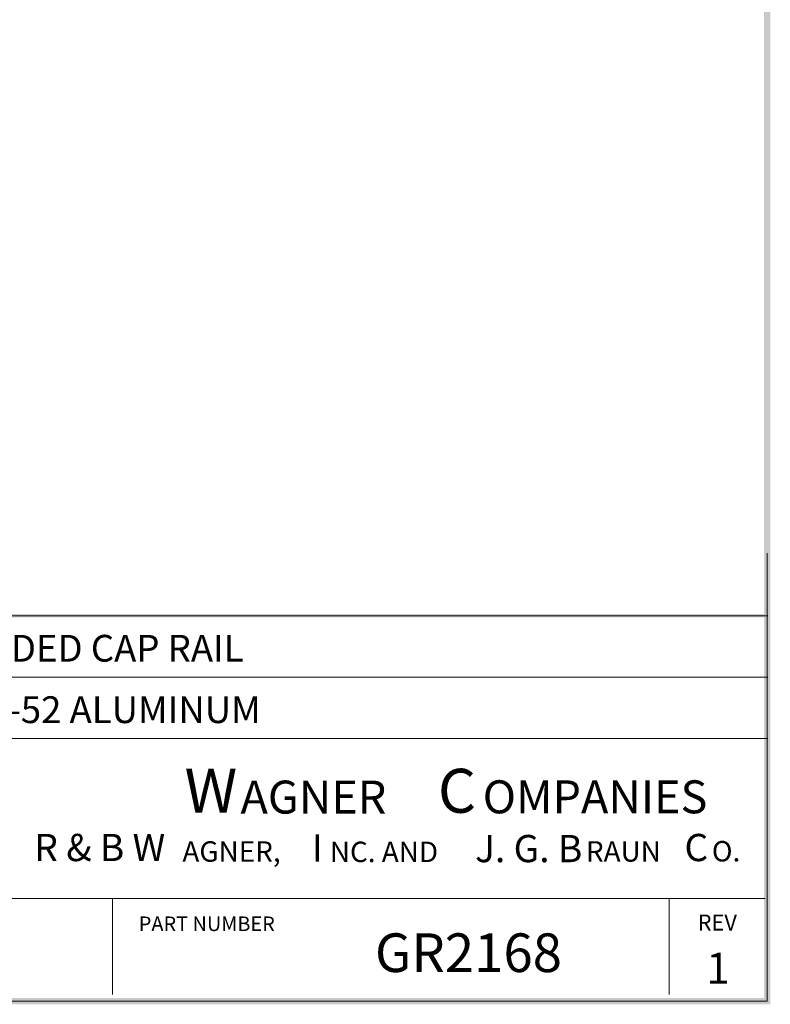
# Model space of a CAD drawing. Units: inches. Extents: x 242.14 to 248.82, y 384.21 to 392.85.
# Drawn here: x 246.25 to 248.59, y 384.32 to 387.39 of the extents above; entities that cross this region are included whole.
import ezdxf
from ezdxf.enums import TextEntityAlignment as Align

# ---------------------------------------------------------------- set-up
doc = ezdxf.new("R2010")
doc.units = ezdxf.units.IN
doc.header["$LTSCALE"] = 2
doc.header["$MEASUREMENT"] = 0
doc.layers.add('dim', color=1, linetype='Continuous', lineweight=9)
doc.styles.add('BAVW$0$Garamond', font='GARA.TTF')
doc.styles.add('BAVW$0$STANDARD', font='txt')

# ---------------------------------------------------------------- blocks, each defined once
blk = doc.blocks.new('BAVW')
at = {"color": 7}
for p, q in [((9.3799, 0.6404), (9.3799, 2.3904)), ((5.1228, 1.0411), (9.3728, 1.0411)), ((6.8228, 0.6661), (6.8228, 1.0411)), ((8.9978, 1.0411), (8.9978, 0.6661)), ((3.1299, 0.6404), (9.3799, 0.6404))]:
    blk.add_line(p, q, dxfattribs=at)
for p, q in [((3.9371, 2.1461), (9.383, 2.1461)), ((3.9371, 1.9061), (9.383, 1.9061)), ((5.1228, 1.6661), (9.383, 1.6661))]:
    blk.add_line(p, q)
for points in [[(9.3674, 0.6529), (9.3924, 0.6279), (9.3674, 11.1279), (9.3924, 11.1529)], [(1.6424, 0.6529), (1.6174, 0.6279), (9.3674, 0.6529), (9.3924, 0.6279)]]:
    blk.add_trace(points, dxfattribs=at)
blk.add_trace([(3.9303, 2.1529), (3.9438, 2.1394), (9.383, 2.1529), (9.383, 2.1394)])
for s, height, style, p in [('W', 0.1717, 'BAVW$0$Garamond', (7.1045, 1.3767)), ('C', 0.1717, 'BAVW$0$Garamond', (8.0939, 1.3763)), ('AGNER', 0.12874, 'BAVW$0$Garamond', (7.323, 1.3732)), ('OMPANIES', 0.12874, 'BAVW$0$Garamond', (8.269, 1.3742)), ('R & B W', 0.10644, 'BAVW$0$Garamond', (6.5175, 1.1874)), ('I', 0.1064, 'BAVW$0$Garamond', (7.602, 1.1853)), ('J. G. B', 0.10644, 'BAVW$0$Garamond', (8.2392, 1.1832)), ('C', 0.1064, 'BAVW$0$Garamond', (9.0571, 1.1873)), ('AGNER, ', 0.07983, 'BAVW$0$Garamond', (7.0961, 1.185)), ('NC. AND', 0.07983, 'BAVW$0$Garamond', (7.672, 1.1836)), ('RAUN ', 0.07983, 'BAVW$0$Garamond', (8.6722, 1.1855)), ('O.', 0.07983, 'BAVW$0$Garamond', (9.1642, 1.1861)), ('PART NUMBER', 0.056955, 'BAVW$0$STANDARD', (6.9258, 0.9141))]:
    blk.add_text(s, height=height, dxfattribs=dict(style=style)).set_placement(p)
at = {"color": 7, "style": 'BAVW$0$STANDARD'}
blk.add_text('REV', height=0.0625, dxfattribs=at).set_placement((9.1853, 0.9161), align=Align.CENTER)

msp = doc.modelspace()

# ---------------------------------------------------------------- block references
at = {"layer": 'dim', "xscale": 0.8, "yscale": 0.8, "zscale": 0.8}
msp.add_blockref('BAVW', (241.0791, 383.8129), dxfattribs=at)

# ---------------------------------------------------------------- texts
at = {"layer": 'dim'}
for s, height, p in [('1-1/4" PIPE SIZE EXTRUDED CAP RAIL', 0.083676, (244.9761, 385.3863)), ('6063 T-52 ALUMINUM', 0.083676, (245.8641, 385.1943)), ('GR2168', 0.12086, (247.3577, 384.4161)), ('1', 0.0968, (248.3927, 384.3796))]:
    msp.add_text(s, height=height, dxfattribs=at).set_placement(p)

doc.saveas('drawing.dxf')
